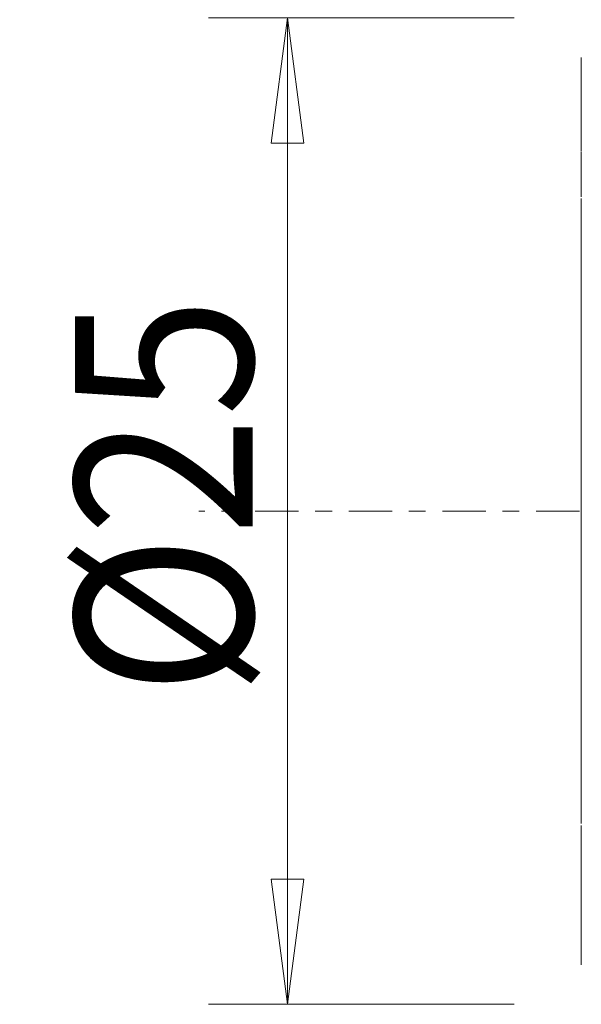
# Model space of a CAD drawing. Units: millimetres. Extents: x -17.7 to 49.7, y -28.5 to 36.9.
# Drawn here: x -14.5 to -0.3, y -12.5 to 12.5 of the extents above; entities that cross this region are included whole.
import ezdxf

# ---------------------------------------------------------------- set-up
doc = ezdxf.new("R2010")
doc.units = ezdxf.units.MM
doc.linetypes.add('CENTER', pattern=[47.5, 22, -8.5, 8.5, -8.5])
for name, color, linetype in [('SK1', 4, 'Continuous'), ('SK2', 7, 'Continuous'), ('SK4', 2, 'CENTER')]:
    doc.layers.add(name, color=color, linetype=linetype)
doc.styles.add('iso_b_vert', font='simplex.shx')
doc.dimstyles.get("Standard").update_dxf_attribs({"dimtxt": 0.18, "dimasz": 0.18, "dimexe": 0.18, "dimexo": 0.0625, "dimgap": 0.09, "dimtad": 1, "dimzin": 0, "dimdsep": 52, "dimtxsty": 'Standard', "dimcen": 0.09, "dimadec": 0, "dimazin": 0, "dimtfac": 1, "dimtdec": 4, "dimtofl": 0, "dimtmove": 0, "dimatfit": 3, "dimfxl": 1, "dimtolj": 1, "dimtzin": 0, "dimarcsym": 0})

# ---------------------------------------------------------------- blocks, each defined once
blk = doc.blocks.new('_U0')
at = {"layer": 'SK2', "lineweight": 13}
for p, q in [((-2, 12.5), (-9.75, 12.5)), ((-7.75, 12.5), (-8.167997, 9.324998)), ((-7.75, -12.5), (-7.75, 12.5)), ((-7.75, 12.5), (-7.332003, 9.325002)), ((-7.332003, 9.325002), (-8.167997, 9.324998)), ((-8.167997, -9.325002), (-7.332003, -9.324998)), ((-7.75, -12.5), (-8.167997, -9.325002)), ((-7.75, -12.5), (-7.332003, -9.324998)), ((-2, -12.5), (-9.75, -12.5))]:
    blk.add_line(p, q, dxfattribs=at)
at = {"layer": 'SK2', "lineweight": 18, "insert": (-8.636672, -4.669971), "char_height": 4.5, "attachment_point": 7, "rotation": 90, "line_spacing_factor": 1.084337, "style": 'iso_b_vert'}
blk.add_mtext('\\W0.8879;%%c25', dxfattribs=at)
blk = doc.blocks.new('_Closed')
at = {"lineweight": -2}
for p, q in [((-1, 0.166667), (0, 0)), ((-1, 0.166667), (-1, -0.166667)), ((0, 0), (-1, -0.166667)), ((0, 0), (-1, 0))]:
    blk.add_line(p, q, dxfattribs=at)

msp = doc.modelspace()

# ---------------------------------------------------------------- linework, layer by layer
at = {"layer": 'SK1', "lineweight": 18}
for p, q in [((-0.29877, 11.46533), (-0.29877, 11.49614)), ((-0.29877, 11.46533), (-0.29877, 11.15903)), ((-0.29877, 11.11146), (-0.29877, 11.1591)), ((-0.29877, 11.11146), (-0.29877, 10.66604)), ((-0.29877, 10.59954), (-0.29877, 10.66606)), ((-0.29877, 10.59954), (-0.29877, 9.99395)), ((-0.29877, 9.9051), (-0.29877, 9.99395)), ((-0.29877, 9.9051), (-0.29877, 9.12527)), ((-0.29877, 8.98591), (-0.29877, 9.10321)), ((-0.29877, 8.98591), (-0.29877, 7.96707)), ((-0.29877, 7.76256), (-0.29877, 7.9204)), ((-0.29877, 7.76256), (-0.29877, 6.28258)), ((-0.29877, 6.05335), (-0.29877, 6.28268)), ((-0.29877, 6.05335), (-0.29877, 3.61744)), ((-0.29877, 3.14701), (-0.29877, 3.6175)), ((-0.29877, 3.14701), (-0.29877, -3.14701)), ((-0.29877, -3.6175), (-0.29877, -3.14701)), ((-0.29877, -3.61744), (-0.29877, -6.05335)), ((-0.29877, -6.28268), (-0.29877, -6.05335)), ((-0.29877, -6.28258), (-0.29877, -7.76256)), ((-0.29877, -7.9204), (-0.29877, -7.76256)), ((-0.29877, -7.96707), (-0.29877, -8.98591)), ((-0.29877, -9.10321), (-0.29877, -8.98591)), ((-0.29877, -9.10322), (-0.29877, -9.9051)), ((-0.29877, -9.99395), (-0.29877, -9.9051)), ((-0.29877, -9.99395), (-0.29877, -10.59954)), ((-0.29877, -10.66606), (-0.29877, -10.59954)), ((-0.29877, -10.66604), (-0.29877, -11.11146)), ((-0.29877, -11.1591), (-0.29877, -11.11146)), ((-0.29877, -11.15903), (-0.29877, -11.46533)), ((-0.29877, -11.49614), (-0.29877, -11.46533))]:
    msp.add_line(p, q, dxfattribs=at)
at = {"layer": 'SK4', "lineweight": 18, "ltscale": 0.05}
msp.add_line((28.1537, 0), (-10, 0), dxfattribs=at)

# ---------------------------------------------------------------- dimensions: what is measured, and where the dimension line sits
at = {"layer": 'SK2', "lineweight": 18}
dim = msp.add_linear_dim(base=(-7.75, 12.5), p1=(0, -12.5), p2=(0, 12.5), angle=90, dimstyle='Standard', override={"dimtxt": 4.5, "dimasz": 3.175, "dimexe": 2, "dimexo": 2, "dimgap": 2.25, "dimtad": 1, "dimtih": 0, "dimtoh": 0, "dimdec": 4, "dimlfac": 1, "dimzin": 8, "dimdsep": 46, "dimlunit": 2, "dimpost": '', "dimtxsty": 'iso_b_vert', "dimblk1": 'Closed', "dimblk2": 'Closed', "dimsah": 1, "dimse1": 0, "dimse2": 0, "dimsd1": 0, "dimsd2": 0, "dimclrd": 2, "dimclre": 2, "dimclrt": 7, "dimtol": 0, "dimtfac": 0.777778, "dimtdec": 4, "dimtofl": 1, "dimtmove": 0, "dimtzin": 8, "dimlwd": 13, "dimlwe": 13}, dxfattribs=at)
dim.commit()
dim.dimension.update_dxf_attribs({"geometry": '_U0', "text_midpoint": (-7.75, 0)})

doc.saveas('drawing.dxf')
